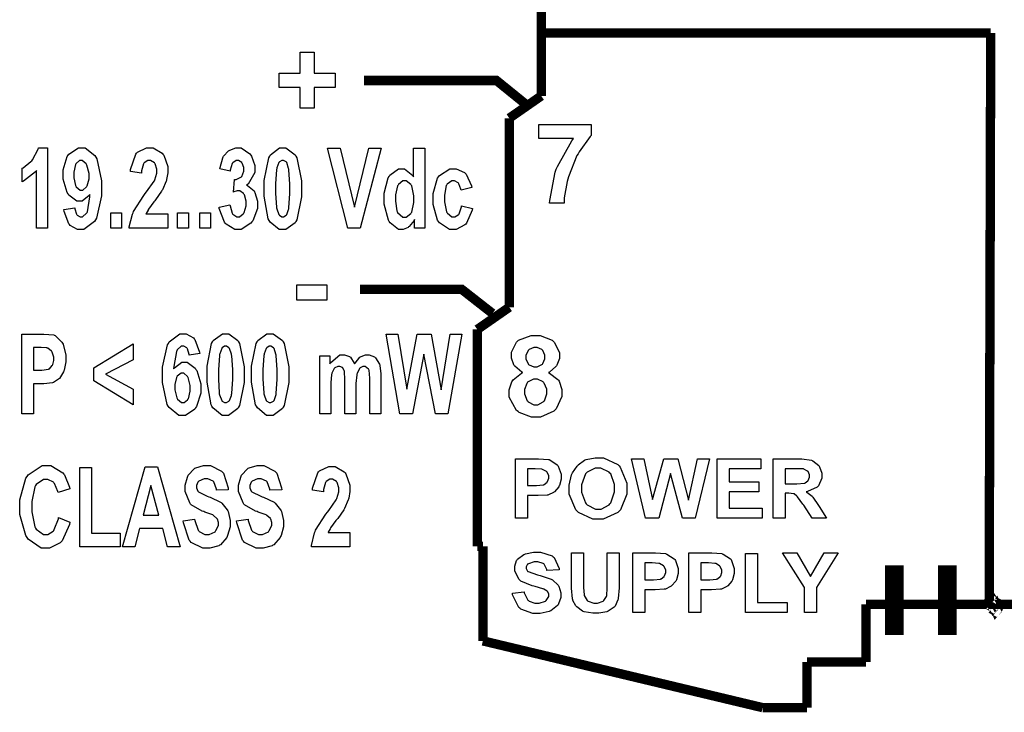
# Model space of a CAD drawing. Units: millimetres. Extents: x 0 to 420, y 0 to 297.
# Drawn here: x 118 to 137, y 145 to 158 of the extents above; entities that cross this region are included whole.
import ezdxf

# ---------------------------------------------------------------- set-up
doc = ezdxf.new("R2010")
doc.units = ezdxf.units.MM

# ---------------------------------------------------------------- blocks, each defined once
blk = doc.blocks.new('ET002162B_Pellicola')
at = {"color": 0}
for points, const_width in [([(4.43484, 3.61192), (4.43484, 3.75211)], 0.00694), ([(4.76796, 3.65857), (4.43354, 3.65857)], 0.00694), ([(4.76796, 3.65857), (4.76682, 3.23789)], 0.00694), ([(4.42247, 3.60649), (4.40164, 3.62336), (4.30344, 3.62336)], 0.00694), ([(4.41114, 3.59542), (4.43484, 3.61192)], 0.00694), ([(4.41114, 3.45529), (4.41114, 3.59542)], 0.00694), ([(4.39865, 3.45072), (4.37582, 3.46859), (4.30045, 3.46859)], 0.00694), ([(4.38743, 3.43879), (4.41114, 3.45529)], 0.00694), ([(4.38743, 3.43879), (4.38743, 3.27799)], 0.00694), ([(4.38743, 3.27799), (4.39155, 3.27799)], 0.00694), ([(4.39155, 3.27799), (4.39155, 3.20795)], 0.00694), ([(4.69651, 3.26388), (4.69651, 3.21239)], 0.01389), ([(4.7359, 3.26388), (4.7359, 3.21239)], 0.01389), ([(4.86523, 3.23513), (4.67557, 3.23513)], 0.00694), ([(4.67557, 3.23513), (4.67557, 3.19227)], 0.00694), ([(4.5989, 3.15846), (4.39155, 3.20795)], 0.00694), ([(4.67557, 3.19227), (4.63189, 3.19227)], 0.00694), ([(4.63189, 3.19227), (4.63189, 3.15846)], 0.00694), ([(4.63189, 3.15846), (4.5989, 3.15846)], 0.00694)]:
    blk.add_lwpolyline(points, dxfattribs=dict(at, const_width=const_width))
for points in [[(4.25608, 3.60281), (4.25608, 3.61821), (4.24066, 3.61821), (4.24066, 3.62885), (4.25608, 3.62885), (4.25608, 3.64425), (4.2665, 3.64425), (4.2665, 3.62885), (4.28212, 3.62885), (4.28212, 3.61821), (4.2665, 3.61821), (4.2665, 3.60281), (4.25608, 3.60281)], [(4.433, 3.58039), (4.433, 3.59081), (4.47184, 3.59081), (4.47184, 3.58257), (4.47102, 3.58181), (4.46294, 3.57057), (4.46208, 3.56911), (4.46126, 3.56764), (4.45491, 3.55192), (4.45448, 3.55022), (4.45405, 3.54854), (4.45187, 3.53645), (4.45187, 3.53243), (4.44102, 3.53243), (4.44108, 3.5345), (4.4452, 3.55543), (4.44601, 3.55761), (4.44683, 3.55972), (4.45752, 3.57871), (4.45882, 3.58039), (4.433, 3.58039)], [(4.433, 3.58039), (4.433, 3.59081), (4.47184, 3.59081), (4.47184, 3.58257), (4.47102, 3.58181), (4.46294, 3.57057), (4.46208, 3.56911), (4.46126, 3.56764), (4.45491, 3.55192), (4.45448, 3.55022), (4.45405, 3.54854), (4.45187, 3.53645), (4.45187, 3.53243), (4.44102, 3.53243), (4.44108, 3.5345), (4.4452, 3.55543), (4.44601, 3.55761), (4.44683, 3.55972), (4.45752, 3.57871), (4.45882, 3.58039), (4.433, 3.58039)], [(4.0689, 3.51393), (4.06065, 3.51393), (4.06065, 3.55668), (4.05995, 3.55571), (4.05122, 3.54866), (4.05023, 3.54822), (4.05023, 3.55842), (4.05077, 3.55864), (4.05652, 3.5632), (4.05718, 3.56385), (4.05777, 3.56456), (4.06196, 3.57247), (4.06218, 3.57339), (4.0689, 3.57339), (4.0689, 3.51393)], [(4.08105, 3.52761), (4.08908, 3.52891), (4.08914, 3.52831), (4.09039, 3.52418), (4.09061, 3.52392), (4.09082, 3.52364), (4.09309, 3.5224), (4.09386, 3.5224), (4.09494, 3.5224), (4.09787, 3.52489), (4.09819, 3.52543), (4.09847, 3.52597), (4.10032, 3.53721), (4.10037, 3.53889), (4.09989, 3.53807), (4.09451, 3.5339), (4.09277, 3.5339), (4.09061, 3.5339), (4.08469, 3.53846), (4.08409, 3.53932), (4.08344, 3.54025), (4.0804, 3.55013), (4.0804, 3.55343), (4.0804, 3.55707), (4.0835, 3.56704), (4.08409, 3.56797), (4.08475, 3.56884), (4.09175, 3.57339), (4.09408, 3.57339), (4.09673, 3.57339), (4.104, 3.56764), (4.10471, 3.56645), (4.10536, 3.56525), (4.10883, 3.54904), (4.10883, 3.54367), (4.10883, 3.53775), (4.10519, 3.52121), (4.1045, 3.52002), (4.10373, 3.51882), (4.09582, 3.51285), (4.09321, 3.51285), (4.0912, 3.51285), (4.08566, 3.51595), (4.08518, 3.51654), (4.08464, 3.5172), (4.08122, 3.52636), (4.08105, 3.52761)], [(4.15809, 3.52457), (4.15809, 3.51393), (4.12944, 3.51393), (4.1295, 3.51491), (4.13189, 3.52435), (4.13227, 3.52522), (4.13265, 3.52614), (4.14025, 3.53803), (4.14139, 3.53954), (4.1423, 3.54074), (4.1479, 3.54866), (4.14811, 3.54909), (4.14839, 3.54968), (4.14984, 3.55457), (4.14984, 3.55625), (4.14984, 3.55767), (4.14859, 3.56157), (4.14833, 3.56189), (4.14811, 3.56228), (4.14518, 3.56407), (4.1442, 3.56407), (4.14323, 3.56407), (4.14051, 3.56222), (4.1403, 3.56189), (4.14002, 3.56152), (4.13857, 3.55642), (4.13857, 3.55474), (4.13032, 3.55582), (4.13043, 3.55739), (4.13427, 3.56878), (4.13487, 3.56949), (4.13552, 3.57014), (4.14236, 3.57339), (4.14464, 3.57339), (4.14708, 3.57339), (4.1538, 3.5696), (4.1544, 3.56884), (4.155, 3.56803), (4.15809, 3.55967), (4.15809, 3.5569), (4.15809, 3.555), (4.15718, 3.54991), (4.15701, 3.54931), (4.15684, 3.54871), (4.15414, 3.54236), (4.15375, 3.54171), (4.15348, 3.54128), (4.14898, 3.53493), (4.14833, 3.53411), (4.14768, 3.53331), (4.14372, 3.52788), (4.14355, 3.52761), (4.14339, 3.52734), (4.14193, 3.52478), (4.14182, 3.52457), (4.15809, 3.52457)], [(4.19607, 3.52956), (4.20409, 3.53109), (4.20415, 3.53038), (4.20579, 3.52495), (4.20605, 3.52457), (4.20633, 3.52418), (4.2092, 3.5224), (4.21018, 3.5224), (4.21121, 3.5224), (4.21402, 3.52457), (4.2143, 3.525), (4.21462, 3.52543), (4.21604, 3.53049), (4.21604, 3.53217), (4.21604, 3.5339), (4.21479, 3.53867), (4.21451, 3.53911), (4.21419, 3.53949), (4.21132, 3.5415), (4.2104, 3.5415), (4.20947, 3.5415), (4.20702, 3.54079), (4.2067, 3.54063), (4.20757, 3.54996), (4.20882, 3.54996), (4.21229, 3.55159), (4.21257, 3.55192), (4.21289, 3.55229), (4.2143, 3.5562), (4.2143, 3.55756), (4.2143, 3.55875), (4.21322, 3.562), (4.213, 3.56234), (4.21283, 3.5626), (4.2105, 3.56407), (4.20975, 3.56407), (4.20882, 3.56407), (4.20633, 3.56243), (4.20605, 3.56211), (4.20583, 3.56178), (4.20437, 3.5569), (4.20432, 3.55625), (4.19672, 3.55799), (4.19689, 3.55886), (4.19884, 3.56613), (4.19911, 3.56667), (4.19939, 3.56716), (4.20301, 3.57117), (4.20345, 3.57145), (4.20394, 3.57177), (4.20844, 3.57339), (4.20996, 3.57339), (4.21234, 3.57339), (4.21891, 3.56889), (4.21951, 3.56797), (4.22, 3.56727), (4.22255, 3.56043), (4.22255, 3.55821), (4.22255, 3.55511), (4.2175, 3.5466), (4.21647, 3.54584), (4.21707, 3.54561), (4.22195, 3.5415), (4.22233, 3.54085), (4.22265, 3.54025), (4.2245, 3.53385), (4.2245, 3.53172), (4.2245, 3.52842), (4.22102, 3.51936), (4.22037, 3.51849), (4.21968, 3.51757), (4.21251, 3.51285), (4.21018, 3.51285), (4.20779, 3.51285), (4.20122, 3.51681), (4.20064, 3.51763), (4.19998, 3.51838), (4.19618, 3.52836), (4.19607, 3.52956)], [(4.24316, 3.57339), (4.24561, 3.57339), (4.25233, 3.56835), (4.25293, 3.56732), (4.25364, 3.56613), (4.25705, 3.54893), (4.25705, 3.54324), (4.25705, 3.53716), (4.25364, 3.52017), (4.25293, 3.51893), (4.25233, 3.51795), (4.24544, 3.51285), (4.24316, 3.51285), (4.24066, 3.51285), (4.23383, 3.51843), (4.23318, 3.51957), (4.23252, 3.52071), (4.2295, 3.53759), (4.2295, 3.54324), (4.2295, 3.54925), (4.23291, 3.56613), (4.23361, 3.56732), (4.23416, 3.56835), (4.24089, 3.57339), (4.24316, 3.57339)], [(4.29155, 3.51393), (4.27637, 3.57318), (4.28569, 3.57318), (4.29633, 3.52935), (4.30697, 3.57318), (4.31608, 3.57318), (4.30068, 3.51393), (4.29155, 3.51393)], [(4.34847, 3.51393), (4.34087, 3.51393), (4.34087, 3.52022), (4.34055, 3.51963), (4.33697, 3.51507), (4.33654, 3.51481), (4.33609, 3.51447), (4.33252, 3.51285), (4.33133, 3.51285), (4.32905, 3.51285), (4.3228, 3.51795), (4.32221, 3.51893), (4.32155, 3.5199), (4.3183, 3.53168), (4.3183, 3.53564), (4.3183, 3.53977), (4.3214, 3.55121), (4.322, 3.55213), (4.32265, 3.55306), (4.32915, 3.55777), (4.33133, 3.55777), (4.33355, 3.55777), (4.33962, 3.55289), (4.34022, 3.55192), (4.34022, 3.57318), (4.34847, 3.57318), (4.34847, 3.51393)], [(4.09972, 3.55235), (4.09972, 3.55452), (4.09809, 3.56054), (4.09776, 3.56103), (4.0975, 3.56152), (4.09457, 3.56407), (4.09364, 3.56407), (4.09272, 3.56407), (4.09016, 3.56189), (4.08995, 3.56146), (4.08968, 3.56109), (4.08843, 3.55534), (4.08843, 3.55343), (4.08843, 3.55132), (4.08968, 3.5454), (4.08995, 3.54497), (4.09022, 3.54453), (4.09309, 3.54214), (4.09408, 3.54214), (4.09505, 3.54214), (4.09771, 3.54453), (4.09798, 3.54497), (4.09825, 3.54535), (4.09972, 3.55056), (4.09972, 3.55235)], [(4.24316, 3.56407), (4.24251, 3.56407), (4.24077, 3.56297), (4.24055, 3.56277), (4.2404, 3.56249), (4.23893, 3.55859), (4.23882, 3.55799), (4.23866, 3.55728), (4.23795, 3.54671), (4.23795, 3.54324), (4.23795, 3.53965), (4.2385, 3.5295), (4.23861, 3.52891), (4.23877, 3.52821), (4.2404, 3.52392), (4.24055, 3.5237), (4.24077, 3.52349), (4.24257, 3.5224), (4.24316, 3.5224), (4.24387, 3.5224), (4.24576, 3.52349), (4.24598, 3.5237), (4.24615, 3.52392), (4.24761, 3.52771), (4.24772, 3.52825), (4.24783, 3.52902), (4.24859, 3.53965), (4.24859, 3.54324), (4.24859, 3.54681), (4.24783, 3.5569), (4.24772, 3.55756), (4.24761, 3.55821), (4.24615, 3.56249), (4.24598, 3.56277), (4.24576, 3.56297), (4.24382, 3.56407), (4.24316, 3.56407)], [(4.38341, 3.5441), (4.37537, 3.54214), (4.37527, 3.54268), (4.37369, 3.54686), (4.37343, 3.54714), (4.37321, 3.54746), (4.37061, 3.54888), (4.36973, 3.54888), (4.36848, 3.54888), (4.36507, 3.54649), (4.36475, 3.54606), (4.36447, 3.54552), (4.36301, 3.5384), (4.36301, 3.53607), (4.36301, 3.53342), (4.36464, 3.52597), (4.36496, 3.52543), (4.36523, 3.52489), (4.36859, 3.52218), (4.36973, 3.52218), (4.37072, 3.52218), (4.37337, 3.52381), (4.37364, 3.52414), (4.37391, 3.52441), (4.3757, 3.52967), (4.37582, 3.53043), (4.38384, 3.52847), (4.38362, 3.52717), (4.37944, 3.51763), (4.37886, 3.51697), (4.37826, 3.51632), (4.37169, 3.51285), (4.36952, 3.51285), (4.3668, 3.51285), (4.35932, 3.51795), (4.35866, 3.51893), (4.35801, 3.5199), (4.35476, 3.53152), (4.35476, 3.53542), (4.35476, 3.53954), (4.35801, 3.55093), (4.35866, 3.55192), (4.35937, 3.55289), (4.36697, 3.55777), (4.36952, 3.55777), (4.3718, 3.55777), (4.37804, 3.55506), (4.37864, 3.55452), (4.37918, 3.55392), (4.38314, 3.54529), (4.38341, 3.5441)], [(4.32676, 3.53629), (4.32676, 3.53379), (4.32786, 3.52685), (4.32807, 3.52631), (4.3284, 3.5256), (4.33219, 3.52196), (4.3335, 3.52196), (4.33475, 3.52196), (4.33811, 3.52468), (4.33848, 3.52522), (4.33882, 3.52582), (4.34044, 3.53282), (4.34044, 3.5352), (4.34044, 3.53786), (4.33882, 3.54529), (4.33848, 3.54584), (4.33816, 3.54638), (4.33464, 3.54909), (4.3335, 3.54909), (4.3323, 3.54909), (4.32905, 3.54638), (4.32872, 3.54584), (4.3284, 3.54535), (4.32676, 3.53852), (4.32676, 3.53629)], [(4.11577, 3.51393), (4.11577, 3.52522), (4.1238, 3.52522), (4.1238, 3.51393), (4.11577, 3.51393)], [(4.16526, 3.51393), (4.16526, 3.52522), (4.17329, 3.52522), (4.17329, 3.51393), (4.16526, 3.51393)], [(4.18175, 3.51393), (4.18175, 3.52522), (4.18977, 3.52522), (4.18977, 3.51393), (4.18175, 3.51393)], [(4.25358, 3.46054), (4.25358, 3.47184), (4.27593, 3.47184), (4.27593, 3.46054), (4.25358, 3.46054)], [(4.0498, 3.37618), (4.0498, 3.43543), (4.06369, 3.43543), (4.06625, 3.43543), (4.07346, 3.43472), (4.07389, 3.43456), (4.07448, 3.43435), (4.07954, 3.42946), (4.07997, 3.4287), (4.0804, 3.42795), (4.08236, 3.41986), (4.08236, 3.4172), (4.08236, 3.41492), (4.08127, 3.40868), (4.08105, 3.40809), (4.08079, 3.40743), (4.07775, 3.40256), (4.07737, 3.40222), (4.07698, 3.40185), (4.0734, 3.39952), (4.07302, 3.39941), (4.07248, 3.39929), (4.06619, 3.39854), (4.06412, 3.39854), (4.05848, 3.39854), (4.05848, 3.37618), (4.0498, 3.37618)], [(4.18169, 3.42089), (4.17389, 3.41981), (4.17383, 3.42035), (4.17258, 3.42453), (4.17236, 3.42479), (4.17215, 3.42507), (4.16987, 3.42632), (4.16911, 3.42632), (4.16802, 3.42632), (4.16504, 3.4236), (4.16476, 3.42306), (4.16444, 3.42252), (4.16248, 3.41134), (4.16239, 3.4096), (4.16293, 3.41047), (4.16834, 3.4146), (4.17019, 3.4146), (4.17236, 3.4146), (4.17827, 3.4101), (4.17887, 3.40917), (4.17947, 3.40831), (4.18257, 3.39854), (4.18257, 3.39528), (4.18257, 3.39164), (4.1793, 3.38161), (4.17865, 3.38074), (4.17801, 3.37982), (4.17116, 3.3751), (4.16889, 3.3751), (4.16623, 3.3751), (4.15897, 3.38091), (4.15826, 3.38204), (4.15755, 3.38324), (4.15414, 3.39957), (4.15414, 3.40504), (4.15414, 3.41091), (4.15772, 3.42729), (4.15847, 3.42849), (4.15918, 3.42968), (4.16694, 3.43564), (4.16954, 3.43564), (4.17155, 3.43564), (4.17708, 3.43261), (4.17757, 3.43196), (4.17811, 3.43131), (4.18158, 3.42209), (4.18169, 3.42089)], [(4.20079, 3.43564), (4.20323, 3.43564), (4.20996, 3.4306), (4.21055, 3.42957), (4.21126, 3.42838), (4.21468, 3.41118), (4.21468, 3.40549), (4.21468, 3.39941), (4.21126, 3.38242), (4.21055, 3.38118), (4.20996, 3.3802), (4.20307, 3.3751), (4.20079, 3.3751), (4.19829, 3.3751), (4.19146, 3.38068), (4.1908, 3.38182), (4.19016, 3.38296), (4.18712, 3.39984), (4.18712, 3.40549), (4.18712, 3.4115), (4.19054, 3.42838), (4.19125, 3.42957), (4.19179, 3.4306), (4.19851, 3.43564), (4.20079, 3.43564)], [(4.23377, 3.43564), (4.23622, 3.43564), (4.24294, 3.4306), (4.24354, 3.42957), (4.24425, 3.42838), (4.24766, 3.41118), (4.24766, 3.40549), (4.24766, 3.39941), (4.24425, 3.38242), (4.24354, 3.38118), (4.24294, 3.3802), (4.23605, 3.3751), (4.23377, 3.3751), (4.23127, 3.3751), (4.22444, 3.38068), (4.22379, 3.38182), (4.22315, 3.38296), (4.22011, 3.39984), (4.22011, 3.40549), (4.22011, 3.4115), (4.22352, 3.42838), (4.22423, 3.42957), (4.22477, 3.4306), (4.2315, 3.43564), (4.23377, 3.43564)], [(4.33014, 3.37618), (4.31993, 3.43543), (4.32861, 3.43543), (4.33512, 3.39463), (4.34294, 3.43543), (4.35314, 3.43543), (4.36073, 3.39397), (4.36725, 3.43543), (4.37593, 3.43543), (4.36551, 3.37618), (4.35639, 3.37618), (4.34793, 3.42046), (4.33947, 3.37618), (4.33014, 3.37618)], [(4.42111, 3.40684), (4.42041, 3.40717), (4.41515, 3.4115), (4.41482, 3.41204), (4.4145, 3.41259), (4.41287, 3.41753), (4.41287, 3.41921), (4.41287, 3.42192), (4.41644, 3.42935), (4.41721, 3.43006), (4.41802, 3.43077), (4.42746, 3.4344), (4.43066, 3.4344), (4.43391, 3.4344), (4.44287, 3.43077), (4.44368, 3.43006), (4.44444, 3.42935), (4.44825, 3.42171), (4.44825, 3.41921), (4.44825, 3.41736), (4.44645, 3.41238), (4.44607, 3.41184), (4.44575, 3.41129), (4.44086, 3.40717), (4.44021, 3.40684), (4.44102, 3.40652), (4.44715, 3.40179), (4.44759, 3.4012), (4.44802, 3.40054), (4.45019, 3.39436), (4.45019, 3.39229), (4.45019, 3.38899), (4.44586, 3.37993), (4.44498, 3.37906), (4.44412, 3.3782), (4.43436, 3.37385), (4.43109, 3.37385), (4.42773, 3.37385), (4.41851, 3.37732), (4.41764, 3.37797), (4.41655, 3.37885), (4.41114, 3.38861), (4.41114, 3.39186), (4.41114, 3.39409), (4.41314, 3.40006), (4.41352, 3.40077), (4.41395, 3.40142), (4.42025, 3.40652), (4.42111, 3.40684)], [(4.42111, 3.40684), (4.42041, 3.40717), (4.41515, 3.4115), (4.41482, 3.41204), (4.4145, 3.41259), (4.41287, 3.41753), (4.41287, 3.41921), (4.41287, 3.42192), (4.41644, 3.42935), (4.41721, 3.43006), (4.41802, 3.43077), (4.42746, 3.4344), (4.43066, 3.4344), (4.43391, 3.4344), (4.44287, 3.43077), (4.44368, 3.43006), (4.44444, 3.42935), (4.44825, 3.42171), (4.44825, 3.41921), (4.44825, 3.41736), (4.44645, 3.41238), (4.44607, 3.41184), (4.44575, 3.41129), (4.44086, 3.40717), (4.44021, 3.40684), (4.44102, 3.40652), (4.44715, 3.40179), (4.44759, 3.4012), (4.44802, 3.40054), (4.45019, 3.39436), (4.45019, 3.39229), (4.45019, 3.38899), (4.44586, 3.37993), (4.44498, 3.37906), (4.44412, 3.3782), (4.43436, 3.37385), (4.43109, 3.37385), (4.42773, 3.37385), (4.41851, 3.37732), (4.41764, 3.37797), (4.41655, 3.37885), (4.41114, 3.38861), (4.41114, 3.39186), (4.41114, 3.39409), (4.41314, 3.40006), (4.41352, 3.40077), (4.41395, 3.40142), (4.42025, 3.40652), (4.42111, 3.40684)], [(4.05848, 3.42545), (4.05848, 3.40874), (4.06304, 3.40874), (4.06477, 3.40874), (4.06972, 3.40945), (4.06998, 3.4096), (4.07026, 3.40971), (4.07243, 3.4121), (4.07259, 3.41243), (4.07275, 3.41275), (4.07346, 3.4159), (4.07346, 3.41699), (4.07346, 3.41834), (4.07237, 3.42203), (4.07216, 3.42241), (4.07194, 3.42274), (4.06907, 3.42496), (4.06868, 3.42502), (4.06847, 3.42507), (4.06407, 3.42545), (4.06261, 3.42545), (4.05848, 3.42545)], [(4.13232, 3.38292), (4.10325, 3.40071), (4.10325, 3.41047), (4.13232, 3.42806), (4.13232, 3.41634), (4.11193, 3.4057), (4.13232, 3.39442), (4.13232, 3.38292)], [(4.20079, 3.42632), (4.20014, 3.42632), (4.1984, 3.42522), (4.19819, 3.42502), (4.19802, 3.42474), (4.19655, 3.42084), (4.19645, 3.42024), (4.19629, 3.41953), (4.19558, 3.40896), (4.19558, 3.40549), (4.19558, 3.4019), (4.19612, 3.39175), (4.19623, 3.39116), (4.1964, 3.39046), (4.19802, 3.38617), (4.19819, 3.38595), (4.1984, 3.38574), (4.20019, 3.38465), (4.20079, 3.38465), (4.2015, 3.38465), (4.2034, 3.38574), (4.20361, 3.38595), (4.20377, 3.38617), (4.20523, 3.38996), (4.20534, 3.3905), (4.20546, 3.39127), (4.20622, 3.4019), (4.20622, 3.40549), (4.20622, 3.40906), (4.20546, 3.41915), (4.20534, 3.41981), (4.20523, 3.42046), (4.20377, 3.42474), (4.20361, 3.42502), (4.2034, 3.42522), (4.20144, 3.42632), (4.20079, 3.42632)], [(4.23377, 3.42632), (4.23312, 3.42632), (4.23139, 3.42522), (4.23118, 3.42502), (4.23101, 3.42474), (4.22955, 3.42084), (4.22944, 3.42024), (4.22927, 3.41953), (4.22857, 3.40896), (4.22857, 3.40549), (4.22857, 3.4019), (4.22911, 3.39175), (4.22922, 3.39116), (4.22939, 3.39046), (4.23101, 3.38617), (4.23118, 3.38595), (4.23139, 3.38574), (4.23318, 3.38465), (4.23377, 3.38465), (4.23448, 3.38465), (4.23639, 3.38574), (4.23659, 3.38595), (4.23676, 3.38617), (4.23822, 3.38996), (4.23833, 3.3905), (4.23844, 3.39127), (4.2392, 3.4019), (4.2392, 3.40549), (4.2392, 3.40906), (4.23844, 3.41915), (4.23833, 3.41981), (4.23822, 3.42046), (4.23676, 3.42474), (4.23659, 3.42502), (4.23639, 3.42522), (4.23443, 3.42632), (4.23377, 3.42632)], [(4.4235, 3.41834), (4.4235, 3.41699), (4.42512, 3.41329), (4.42545, 3.41292), (4.42577, 3.41264), (4.42941, 3.41118), (4.43066, 3.41118), (4.43191, 3.41118), (4.43533, 3.41281), (4.43565, 3.41313), (4.43598, 3.41346), (4.43761, 3.4171), (4.43761, 3.41834), (4.43761, 3.41964), (4.43598, 3.42322), (4.43565, 3.42354), (4.43533, 3.42388), (4.4318, 3.4255), (4.43066, 3.4255), (4.42936, 3.4255), (4.42577, 3.42388), (4.42545, 3.42354), (4.42512, 3.42322), (4.4235, 3.41953), (4.4235, 3.41834)], [(4.4235, 3.41834), (4.4235, 3.41699), (4.42512, 3.41329), (4.42545, 3.41292), (4.42577, 3.41264), (4.42941, 3.41118), (4.43066, 3.41118), (4.43191, 3.41118), (4.43533, 3.41281), (4.43565, 3.41313), (4.43598, 3.41346), (4.43761, 3.4171), (4.43761, 3.41834), (4.43761, 3.41964), (4.43598, 3.42322), (4.43565, 3.42354), (4.43533, 3.42388), (4.4318, 3.4255), (4.43066, 3.4255), (4.42936, 3.4255), (4.42577, 3.42388), (4.42545, 3.42354), (4.42512, 3.42322), (4.4235, 3.41953), (4.4235, 3.41834)], [(4.27066, 3.41915), (4.27826, 3.41915), (4.27826, 3.41329), (4.27891, 3.41443), (4.28559, 3.42002), (4.28782, 3.42002), (4.28912, 3.42002), (4.29265, 3.41878), (4.29302, 3.4185), (4.29334, 3.41818), (4.29627, 3.41389), (4.2965, 3.41329), (4.29682, 3.41389), (4.30045, 3.41818), (4.30083, 3.4185), (4.30127, 3.41878), (4.30469, 3.42002), (4.30583, 3.42002), (4.30729, 3.42002), (4.3113, 3.41839), (4.31169, 3.41807), (4.31207, 3.41779), (4.315, 3.41307), (4.31516, 3.41243), (4.31532, 3.41199), (4.31602, 3.40581), (4.31602, 3.40375), (4.31602, 3.37618), (4.30777, 3.37618), (4.30777, 3.40071), (4.30777, 3.40277), (4.30723, 3.40863), (4.30712, 3.40896), (4.30691, 3.40939), (4.3043, 3.41134), (4.30344, 3.41134), (4.30268, 3.41134), (4.30062, 3.41025), (4.3004, 3.41004), (4.30014, 3.40977), (4.29834, 3.40618), (4.29823, 3.4057), (4.29812, 3.40521), (4.29736, 3.39886), (4.29736, 3.39681), (4.29736, 3.37618), (4.28933, 3.37618), (4.28933, 3.39963), (4.28933, 3.40168), (4.28895, 3.40754), (4.2889, 3.40786), (4.28884, 3.40814), (4.2877, 3.41031), (4.28759, 3.41047), (4.28744, 3.41064), (4.28559, 3.41134), (4.285, 3.41134), (4.28412, 3.41134), (4.28179, 3.41025), (4.28152, 3.41004), (4.2813, 3.40977), (4.27968, 3.40635), (4.27957, 3.40592), (4.2794, 3.40549), (4.27891, 3.39914), (4.27891, 3.39702), (4.27891, 3.37618), (4.27066, 3.37618), (4.27066, 3.41915)], [(4.16325, 3.39615), (4.16325, 3.39403), (4.16472, 3.38817), (4.16498, 3.38768), (4.1653, 3.38714), (4.16814, 3.38465), (4.16911, 3.38465), (4.17008, 3.38465), (4.17275, 3.38666), (4.17301, 3.38703), (4.17329, 3.38747), (4.17454, 3.39317), (4.17454, 3.39507), (4.17454, 3.39718), (4.17307, 3.4031), (4.1728, 3.40353), (4.17258, 3.40402), (4.16982, 3.40635), (4.16889, 3.40635), (4.16786, 3.40635), (4.16504, 3.40418), (4.16476, 3.40375), (4.1645, 3.40331), (4.16325, 3.39795), (4.16325, 3.39615)], [(4.42241, 3.39295), (4.42241, 3.3911), (4.42443, 3.386), (4.4248, 3.38557), (4.42518, 3.38514), (4.42941, 3.38297), (4.43089, 3.38297), (4.43234, 3.38297), (4.4363, 3.38514), (4.43673, 3.38557), (4.43712, 3.38595), (4.43891, 3.391), (4.43891, 3.39274), (4.43891, 3.39442), (4.43696, 3.39909), (4.43652, 3.39946), (4.43614, 3.39989), (4.43202, 3.40207), (4.43066, 3.40207), (4.42909, 3.40207), (4.42475, 3.39974), (4.42437, 3.39924), (4.42404, 3.39875), (4.42241, 3.39436), (4.42241, 3.39295)], [(4.42241, 3.39295), (4.42241, 3.3911), (4.42443, 3.386), (4.4248, 3.38557), (4.42518, 3.38514), (4.42941, 3.38297), (4.43089, 3.38297), (4.43234, 3.38297), (4.4363, 3.38514), (4.43673, 3.38557), (4.43712, 3.38595), (4.43891, 3.391), (4.43891, 3.39274), (4.43891, 3.39442), (4.43696, 3.39909), (4.43652, 3.39946), (4.43614, 3.39989), (4.43202, 3.40207), (4.43066, 3.40207), (4.42909, 3.40207), (4.42475, 3.39974), (4.42437, 3.39924), (4.42404, 3.39875), (4.42241, 3.39436), (4.42241, 3.39295)], [(4.41586, 3.29893), (4.41586, 3.34299), (4.43018, 3.34299), (4.43277, 3.34299), (4.44021, 3.34245), (4.44059, 3.34234), (4.44125, 3.34217), (4.44666, 3.33853), (4.44711, 3.33799), (4.44748, 3.33745), (4.44948, 3.33147), (4.44948, 3.32953), (4.44948, 3.32779), (4.44825, 3.32307), (4.44797, 3.32259), (4.44775, 3.32215), (4.44466, 3.31852), (4.44427, 3.31824), (4.4439, 3.31797), (4.44011, 3.31618), (4.43972, 3.31607), (4.43918, 3.31602), (4.43257, 3.31564), (4.43039, 3.31564), (4.42475, 3.31564), (4.42475, 3.29893), (4.41586, 3.29893)], [(4.45557, 3.32063), (4.45557, 3.32345), (4.45736, 3.33116), (4.45773, 3.33192), (4.45795, 3.33252), (4.46143, 3.33756), (4.46186, 3.33799), (4.46229, 3.33842), (4.46696, 3.34189), (4.4675, 3.34211), (4.46815, 3.34239), (4.47483, 3.34363), (4.47705, 3.34363), (4.4809, 3.34363), (4.49154, 3.33875), (4.49246, 3.33778), (4.49343, 3.33674), (4.49832, 3.32481), (4.49832, 3.32085), (4.49832, 3.31667), (4.49359, 3.30517), (4.49268, 3.30414), (4.49169, 3.30316), (4.48068, 3.29828), (4.47705, 3.29828), (4.47315, 3.29828), (4.4624, 3.30316), (4.46143, 3.30414), (4.46044, 3.30517), (4.45557, 3.31672), (4.45557, 3.32063)], [(4.51221, 3.29893), (4.50179, 3.34299), (4.5109, 3.34299), (4.51741, 3.31282), (4.52566, 3.34299), (4.53608, 3.34299), (4.54389, 3.31217), (4.55062, 3.34299), (4.55951, 3.34299), (4.54889, 3.29893), (4.53955, 3.29893), (4.53065, 3.33192), (4.52197, 3.29893), (4.51221, 3.29893)], [(4.56511, 3.29893), (4.56511, 3.34299), (4.59765, 3.34299), (4.59765, 3.3356), (4.574, 3.3356), (4.574, 3.32584), (4.59614, 3.32584), (4.59614, 3.31846), (4.574, 3.31846), (4.574, 3.30631), (4.59852, 3.30631), (4.59852, 3.29893), (4.56511, 3.29893)], [(4.60677, 3.29893), (4.60677, 3.34299), (4.62543, 3.34299), (4.62798, 3.34299), (4.63515, 3.34189), (4.63564, 3.34168), (4.63618, 3.34152), (4.64051, 3.33804), (4.64084, 3.33756), (4.64116, 3.33707), (4.64279, 3.33218), (4.64279, 3.33061), (4.64279, 3.32856), (4.64025, 3.32291), (4.63976, 3.32236), (4.63932, 3.32182), (4.63205, 3.31857), (4.63108, 3.31846), (4.63157, 3.31818), (4.63552, 3.3151), (4.63584, 3.31477), (4.63618, 3.31439), (4.64036, 3.30842), (4.64084, 3.30761), (4.64626, 3.29893), (4.63564, 3.29893), (4.62934, 3.30847), (4.62875, 3.30935), (4.62477, 3.31477), (4.62457, 3.31499), (4.62434, 3.31521), (4.62218, 3.31684), (4.62196, 3.31695), (4.62169, 3.31699), (4.61843, 3.31738), (4.6174, 3.31738), (4.61566, 3.31738), (4.61566, 3.29893), (4.60677, 3.29893)], [(4.07715, 3.29942), (4.0854, 3.29595), (4.08507, 3.29432), (4.0798, 3.28222), (4.07909, 3.28141), (4.07834, 3.28064), (4.07041, 3.27663), (4.06782, 3.27663), (4.06429, 3.27663), (4.05464, 3.28336), (4.05371, 3.28466), (4.05279, 3.28602), (4.04829, 3.30159), (4.04829, 3.30679), (4.04829, 3.31254), (4.05279, 3.32845), (4.05371, 3.32979), (4.05464, 3.33116), (4.06483, 3.33804), (4.06825, 3.33804), (4.07145, 3.33804), (4.08019, 3.33261), (4.08105, 3.33153), (4.08148, 3.33093), (4.08512, 3.32188), (4.0854, 3.32068), (4.07672, 3.31786), (4.07661, 3.31863), (4.07405, 3.32459), (4.07368, 3.32503), (4.07325, 3.32552), (4.06918, 3.32763), (4.06782, 3.32763), (4.06586, 3.32763), (4.06055, 3.32389), (4.06, 3.32307), (4.05951, 3.32225), (4.05718, 3.31129), (4.05718, 3.30767), (4.05718, 3.30365), (4.05951, 3.29242), (4.06, 3.2916), (4.0605, 3.29085), (4.0658, 3.28684), (4.06759, 3.28684), (4.06907, 3.28684), (4.07308, 3.28938), (4.07346, 3.28986), (4.07389, 3.29041), (4.07693, 3.29834), (4.07715, 3.29942)], [(4.09283, 3.27771), (4.09283, 3.33653), (4.10151, 3.33653), (4.10151, 3.2877), (4.12277, 3.2877), (4.12277, 3.27771), (4.09283, 3.27771)], [(4.16726, 3.27771), (4.15793, 3.27771), (4.15425, 3.29117), (4.13709, 3.29117), (4.13362, 3.27771), (4.12451, 3.27771), (4.14122, 3.33696), (4.15033, 3.33696), (4.16726, 3.27771)], [(4.16948, 3.29703), (4.17795, 3.29811), (4.17805, 3.29714), (4.18055, 3.28992), (4.18098, 3.28943), (4.18137, 3.289), (4.18559, 3.28684), (4.18707, 3.28684), (4.18864, 3.28684), (4.19304, 3.28878), (4.19336, 3.28921), (4.19373, 3.28965), (4.19552, 3.29356), (4.19552, 3.29486), (4.19552, 3.29578), (4.19482, 3.29828), (4.19466, 3.29854), (4.1945, 3.29877), (4.192, 3.30099), (4.19162, 3.30115), (4.19134, 3.30127), (4.18555, 3.30343), (4.18468, 3.30375), (4.18354, 3.30414), (4.1754, 3.30886), (4.17491, 3.3094), (4.17426, 3.31027), (4.17101, 3.31857), (4.17101, 3.32134), (4.17101, 3.3235), (4.17264, 3.32931), (4.17296, 3.33002), (4.17323, 3.33067), (4.17762, 3.33554), (4.17816, 3.33588), (4.17876, 3.33625), (4.18462, 3.33804), (4.18664, 3.33804), (4.18962, 3.33804), (4.19791, 3.33386), (4.19857, 3.33306), (4.19927, 3.33224), (4.20286, 3.32139), (4.20291, 3.32003), (4.19423, 3.3196), (4.19418, 3.32036), (4.19216, 3.32578), (4.19184, 3.32611), (4.19157, 3.32643), (4.18766, 3.32806), (4.18641, 3.32806), (4.18495, 3.32806), (4.18093, 3.32627), (4.18055, 3.32589), (4.18034, 3.32567), (4.17925, 3.32307), (4.17925, 3.3222), (4.17925, 3.32134), (4.18034, 3.31895), (4.18055, 3.31872), (4.18083, 3.31841), (4.18733, 3.31515), (4.18837, 3.31482), (4.18945, 3.31445), (4.19721, 3.31086), (4.1977, 3.31049), (4.19819, 3.3101), (4.20215, 3.30506), (4.20247, 3.30441), (4.20275, 3.30375), (4.20421, 3.29709), (4.20421, 3.29486), (4.20421, 3.29247), (4.20241, 3.28607), (4.20204, 3.28531), (4.20172, 3.2846), (4.197, 3.27918), (4.1964, 3.27879), (4.19575, 3.27842), (4.18923, 3.27663), (4.18707, 3.27663), (4.18397, 3.27663), (4.1754, 3.28097), (4.17469, 3.28184), (4.17394, 3.28271), (4.16965, 3.29535), (4.16948, 3.29703)], [(4.20904, 3.29703), (4.2175, 3.29811), (4.21761, 3.29714), (4.22011, 3.28992), (4.22054, 3.28943), (4.22091, 3.289), (4.22515, 3.28684), (4.22662, 3.28684), (4.22819, 3.28684), (4.23258, 3.28878), (4.23291, 3.28921), (4.23329, 3.28965), (4.23508, 3.29356), (4.23508, 3.29486), (4.23508, 3.29578), (4.23437, 3.29828), (4.23421, 3.29854), (4.23405, 3.29877), (4.23155, 3.30099), (4.23118, 3.30115), (4.2309, 3.30127), (4.22509, 3.30343), (4.22423, 3.30375), (4.22309, 3.30414), (4.21495, 3.30886), (4.21447, 3.3094), (4.21382, 3.31027), (4.21055, 3.31857), (4.21055, 3.32134), (4.21055, 3.3235), (4.21218, 3.32931), (4.21251, 3.33002), (4.21279, 3.33067), (4.21718, 3.33554), (4.21772, 3.33588), (4.21832, 3.33625), (4.22418, 3.33804), (4.22618, 3.33804), (4.22916, 3.33804), (4.23747, 3.33386), (4.23812, 3.33306), (4.23882, 3.33224), (4.2424, 3.32139), (4.24246, 3.32003), (4.23377, 3.3196), (4.23372, 3.32036), (4.23172, 3.32578), (4.23139, 3.32611), (4.23112, 3.32643), (4.22722, 3.32806), (4.22597, 3.32806), (4.2245, 3.32806), (4.22048, 3.32627), (4.22011, 3.32589), (4.21989, 3.32567), (4.2188, 3.32307), (4.2188, 3.3222), (4.2188, 3.32134), (4.21989, 3.31895), (4.22011, 3.31872), (4.22037, 3.31841), (4.22689, 3.31515), (4.22791, 3.31482), (4.229, 3.31445), (4.23676, 3.31086), (4.23725, 3.31049), (4.23773, 3.3101), (4.24169, 3.30506), (4.24202, 3.30441), (4.24229, 3.30375), (4.24376, 3.29709), (4.24376, 3.29486), (4.24376, 3.29247), (4.24197, 3.28607), (4.24159, 3.28531), (4.24126, 3.2846), (4.23654, 3.27918), (4.23594, 3.27879), (4.2353, 3.27842), (4.22879, 3.27663), (4.22662, 3.27663), (4.22352, 3.27663), (4.21495, 3.28097), (4.21425, 3.28184), (4.21348, 3.28271), (4.2092, 3.29535), (4.20904, 3.29703)], [(4.29308, 3.28835), (4.29308, 3.27771), (4.26443, 3.27771), (4.26448, 3.2787), (4.26687, 3.28813), (4.26725, 3.289), (4.26764, 3.28992), (4.27523, 3.30181), (4.27637, 3.30332), (4.27729, 3.30452), (4.28287, 3.31243), (4.28309, 3.31288), (4.28337, 3.31347), (4.28483, 3.31835), (4.28483, 3.32003), (4.28483, 3.32145), (4.28358, 3.32535), (4.28332, 3.32567), (4.28309, 3.32606), (4.28016, 3.32785), (4.27919, 3.32785), (4.27821, 3.32785), (4.2755, 3.326), (4.27527, 3.32567), (4.27501, 3.32529), (4.27355, 3.3202), (4.27355, 3.31852), (4.2653, 3.3196), (4.26541, 3.32117), (4.26926, 3.33257), (4.26986, 3.33327), (4.27051, 3.33392), (4.27734, 3.33718), (4.27962, 3.33718), (4.28207, 3.33718), (4.28879, 3.33338), (4.28939, 3.33261), (4.28998, 3.33181), (4.29308, 3.32345), (4.29308, 3.32068), (4.29308, 3.31878), (4.29215, 3.31368), (4.292, 3.31309), (4.29183, 3.31249), (4.28912, 3.30614), (4.28873, 3.30549), (4.28847, 3.30506), (4.28396, 3.29871), (4.28332, 3.29789), (4.28266, 3.29709), (4.2787, 3.29166), (4.27854, 3.29139), (4.27837, 3.29111), (4.27691, 3.28857), (4.2768, 3.28835), (4.29308, 3.28835)], [(4.42475, 3.3356), (4.42475, 3.32302), (4.42952, 3.32302), (4.43132, 3.32302), (4.43636, 3.32356), (4.43669, 3.32367), (4.43696, 3.32378), (4.43912, 3.32563), (4.43929, 3.32584), (4.43945, 3.32611), (4.44037, 3.3285), (4.44037, 3.32931), (4.44037, 3.33029), (4.43912, 3.33295), (4.43886, 3.33321), (4.43864, 3.33349), (4.43571, 3.33511), (4.43539, 3.33517), (4.43511, 3.33522), (4.43039, 3.3356), (4.42887, 3.3356), (4.42475, 3.3356)], [(4.46468, 3.32106), (4.46468, 3.31818), (4.46761, 3.31021), (4.46815, 3.30956), (4.46875, 3.30891), (4.47493, 3.30566), (4.47705, 3.30566), (4.47922, 3.30566), (4.48519, 3.30891), (4.48573, 3.30956), (4.48633, 3.31021), (4.4892, 3.31835), (4.4892, 3.32106), (4.4892, 3.32389), (4.48633, 3.33175), (4.48573, 3.33235), (4.48519, 3.333), (4.47905, 3.33604), (4.47705, 3.33604), (4.47483, 3.33604), (4.46875, 3.333), (4.46815, 3.33235), (4.46761, 3.3317), (4.46468, 3.32372), (4.46468, 3.32106)], [(4.61566, 3.32432), (4.62218, 3.32432), (4.62419, 3.32432), (4.62994, 3.32486), (4.63021, 3.32497), (4.63048, 3.32503), (4.63248, 3.32649), (4.63259, 3.32671), (4.63276, 3.32692), (4.63368, 3.32936), (4.63368, 3.33018), (4.63368, 3.33104), (4.63259, 3.33343), (4.63237, 3.33365), (4.63222, 3.33386), (4.62944, 3.33534), (4.62912, 3.33539), (4.6275, 3.33539), (4.6238, 3.3356), (4.62261, 3.3356), (4.61566, 3.3356), (4.61566, 3.32432)], [(4.15141, 3.30115), (4.14557, 3.32307), (4.13991, 3.30115), (4.15141, 3.30115)], [(4.41347, 3.24343), (4.42215, 3.24429), (4.42225, 3.24353), (4.42497, 3.23817), (4.4254, 3.23778), (4.42577, 3.23746), (4.43018, 3.23584), (4.43169, 3.23584), (4.43332, 3.23584), (4.43787, 3.23729), (4.4382, 3.23757), (4.43858, 3.23789), (4.44037, 3.24088), (4.44037, 3.24191), (4.44037, 3.24256), (4.43966, 3.24435), (4.43951, 3.24452), (4.43934, 3.24472), (4.43669, 3.24636), (4.43625, 3.24646), (4.43604, 3.24657), (4.43023, 3.2482), (4.4293, 3.24842), (4.42811, 3.2487), (4.41959, 3.25232), (4.41911, 3.25275), (4.41846, 3.25335), (4.4152, 3.25954), (4.4152, 3.26166), (4.4152, 3.26322), (4.41661, 3.26746), (4.41694, 3.26795), (4.41726, 3.26843), (4.42198, 3.27207), (4.42258, 3.27229), (4.42318, 3.27256), (4.42919, 3.27381), (4.43126, 3.27381), (4.43436, 3.27381), (4.44293, 3.27093), (4.44364, 3.27034), (4.44433, 3.26974), (4.44814, 3.2616), (4.44819, 3.26057), (4.43907, 3.26014), (4.43901, 3.26074), (4.43701, 3.26486), (4.43669, 3.26513), (4.43636, 3.26535), (4.43234, 3.26643), (4.43104, 3.26643), (4.42952, 3.26643), (4.42534, 3.26518), (4.42497, 3.26491), (4.42475, 3.26475), (4.42366, 3.2629), (4.42366, 3.26231), (4.42366, 3.2616), (4.42475, 3.2597), (4.42497, 3.25949), (4.42523, 3.25927), (4.43197, 3.25688), (4.433, 3.25667), (4.43414, 3.25639), (4.44222, 3.25368), (4.44276, 3.25341), (4.44325, 3.25314), (4.44726, 3.24934), (4.44754, 3.24885), (4.44786, 3.24842), (4.44927, 3.24353), (4.44927, 3.24191), (4.44927, 3.24011), (4.44765, 3.23535), (4.44732, 3.23475), (4.44694, 3.23421), (4.4419, 3.23024), (4.44125, 3.22997), (4.44065, 3.2297), (4.43391, 3.22824), (4.43169, 3.22824), (4.4285, 3.22824), (4.41965, 3.23149), (4.41889, 3.23214), (4.41814, 3.23279), (4.41362, 3.24218), (4.41347, 3.24343)], [(4.4573, 3.27316), (4.4662, 3.27316), (4.4662, 3.24928), (4.4662, 3.24745), (4.46658, 3.24218), (4.46664, 3.24191), (4.46675, 3.24147), (4.46891, 3.23784), (4.46923, 3.23757), (4.46962, 3.23729), (4.47369, 3.23584), (4.47509, 3.23584), (4.47657, 3.23584), (4.48064, 3.23729), (4.48096, 3.23757), (4.48127, 3.23778), (4.48323, 3.24088), (4.48334, 3.24125), (4.4834, 3.24164), (4.48357, 3.247), (4.48357, 3.24885), (4.48357, 3.27316), (4.49246, 3.27316), (4.49246, 3.24993), (4.49246, 3.24717), (4.49191, 3.23942), (4.4918, 3.23886), (4.49169, 3.23832), (4.48952, 3.23361), (4.4892, 3.23322), (4.48887, 3.23285), (4.48454, 3.22997), (4.484, 3.22975), (4.48345, 3.22954), (4.47748, 3.22845), (4.47552, 3.22845), (4.47315, 3.22845), (4.46652, 3.22954), (4.46598, 3.22975), (4.46544, 3.23003), (4.46109, 3.23328), (4.46077, 3.23366), (4.46044, 3.23404), (4.45827, 3.238), (4.45816, 3.23843), (4.45807, 3.23909), (4.4573, 3.24706), (4.4573, 3.24972), (4.4573, 3.27316)], [(4.50261, 3.2291), (4.50261, 3.27316), (4.51693, 3.27316), (4.51952, 3.27316), (4.52697, 3.27261), (4.52734, 3.2725), (4.528, 3.27235), (4.53341, 3.26871), (4.53386, 3.26817), (4.53423, 3.26763), (4.53623, 3.26166), (4.53623, 3.2597), (4.53623, 3.25796), (4.535, 3.25325), (4.53472, 3.25275), (4.5345, 3.25232), (4.53141, 3.2487), (4.53102, 3.24842), (4.53065, 3.24814), (4.52686, 3.24636), (4.52647, 3.24625), (4.52593, 3.2462), (4.51932, 3.24581), (4.51714, 3.24581), (4.5115, 3.24581), (4.5115, 3.2291), (4.50261, 3.2291)], [(4.54427, 3.2291), (4.54427, 3.27316), (4.55859, 3.27316), (4.56119, 3.27316), (4.56864, 3.27261), (4.56901, 3.2725), (4.56966, 3.27235), (4.57508, 3.26871), (4.57552, 3.26817), (4.5759, 3.26763), (4.5779, 3.26166), (4.5779, 3.2597), (4.5779, 3.25796), (4.57666, 3.25325), (4.57639, 3.25275), (4.57616, 3.25232), (4.57308, 3.2487), (4.57269, 3.24842), (4.57232, 3.24814), (4.56852, 3.24636), (4.56814, 3.24625), (4.56759, 3.2462), (4.56098, 3.24581), (4.5588, 3.24581), (4.55316, 3.24581), (4.55316, 3.2291), (4.54427, 3.2291)], [(4.58615, 3.2291), (4.58615, 3.27272), (4.59505, 3.27272), (4.59505, 3.23649), (4.61719, 3.23649), (4.61719, 3.2291), (4.58615, 3.2291)], [(4.62983, 3.2291), (4.62983, 3.24754), (4.61355, 3.27316), (4.62419, 3.27316), (4.63439, 3.25579), (4.64458, 3.27316), (4.65479, 3.27316), (4.63872, 3.24754), (4.63872, 3.2291), (4.62983, 3.2291)], [(4.5115, 3.26578), (4.5115, 3.2532), (4.51627, 3.2532), (4.51807, 3.2532), (4.52311, 3.25374), (4.52344, 3.25385), (4.52371, 3.25395), (4.52587, 3.25579), (4.52604, 3.25602), (4.5262, 3.25628), (4.52712, 3.25867), (4.52712, 3.25949), (4.52712, 3.26046), (4.52587, 3.26313), (4.52561, 3.26339), (4.52539, 3.26367), (4.52246, 3.26529), (4.52214, 3.26535), (4.52186, 3.2654), (4.51714, 3.26578), (4.51562, 3.26578), (4.5115, 3.26578)], [(4.55316, 3.26578), (4.55316, 3.2532), (4.55794, 3.2532), (4.55973, 3.2532), (4.56477, 3.25374), (4.56511, 3.25385), (4.56537, 3.25395), (4.56754, 3.25579), (4.56771, 3.25602), (4.56787, 3.25628), (4.56879, 3.25867), (4.56879, 3.25949), (4.56879, 3.26046), (4.56754, 3.26313), (4.56727, 3.26339), (4.56705, 3.26367), (4.56412, 3.26529), (4.5638, 3.26535), (4.56352, 3.2654), (4.5588, 3.26578), (4.55729, 3.26578), (4.55316, 3.26578)]]:
    blk.add_lwpolyline(points, close=True, dxfattribs=at)
at = {"color": 0, "const_width": 0.00694}
for points in [[(4.77007, 3.23752), (4.77007, 3.23752), (4.76997, 3.23757), (4.76997, 3.23757), (4.76997, 3.23757), (4.76991, 3.23752), (4.76991, 3.23752), (4.76991, 3.23752), (4.76997, 3.23741), (4.76997, 3.23741), (4.76997, 3.23741), (4.77007, 3.23752), (4.77007, 3.23752)], [(4.77007, 3.23752), (4.77007, 3.23752), (4.76997, 3.23757), (4.76997, 3.23757), (4.76997, 3.23757), (4.76991, 3.23752), (4.76991, 3.23752), (4.76991, 3.23752), (4.76997, 3.23741), (4.76997, 3.23741), (4.76997, 3.23741), (4.77007, 3.23752), (4.77007, 3.23752)], [(4.77007, 3.23752), (4.77007, 3.23752), (4.76997, 3.23757), (4.76997, 3.23757), (4.76997, 3.23757), (4.76991, 3.23752), (4.76991, 3.23752), (4.76991, 3.23752), (4.76997, 3.23741), (4.76997, 3.23741), (4.76997, 3.23741), (4.77007, 3.23752), (4.77007, 3.23752)], [(4.77007, 3.23752), (4.77007, 3.23752), (4.76997, 3.23757), (4.76997, 3.23757), (4.76997, 3.23757), (4.76991, 3.23752), (4.76991, 3.23752), (4.76991, 3.23752), (4.76997, 3.23741), (4.76997, 3.23741), (4.76997, 3.23741), (4.77007, 3.23752), (4.77007, 3.23752)], [(4.77007, 3.23752), (4.77007, 3.23752), (4.76997, 3.23757), (4.76997, 3.23757), (4.76997, 3.23757), (4.76991, 3.23752), (4.76991, 3.23752), (4.76991, 3.23752), (4.76997, 3.23741), (4.76997, 3.23741), (4.76997, 3.23741), (4.77007, 3.23752), (4.77007, 3.23752)], [(4.77007, 3.23752), (4.77007, 3.23752), (4.76997, 3.23757), (4.76997, 3.23757), (4.76997, 3.23757), (4.76991, 3.23752), (4.76991, 3.23752), (4.76991, 3.23752), (4.76997, 3.23741), (4.76997, 3.23741), (4.76997, 3.23741), (4.77007, 3.23752), (4.77007, 3.23752)], [(4.77191, 3.23513), (4.77191, 3.23513), (4.77186, 3.23524), (4.77186, 3.23524), (4.77186, 3.23524), (4.77176, 3.23513), (4.77176, 3.23513), (4.77176, 3.23513), (4.77186, 3.23507), (4.77186, 3.23507), (4.77186, 3.23507), (4.77191, 3.23513), (4.77191, 3.23513)], [(4.77191, 3.23513), (4.77191, 3.23513), (4.77186, 3.23524), (4.77186, 3.23524), (4.77186, 3.23524), (4.77176, 3.23513), (4.77176, 3.23513), (4.77176, 3.23513), (4.77186, 3.23507), (4.77186, 3.23507), (4.77186, 3.23507), (4.77191, 3.23513), (4.77191, 3.23513)], [(4.77191, 3.23513), (4.77191, 3.23513), (4.77186, 3.23524), (4.77186, 3.23524), (4.77186, 3.23524), (4.77176, 3.23513), (4.77176, 3.23513), (4.77176, 3.23513), (4.77186, 3.23507), (4.77186, 3.23507), (4.77186, 3.23507), (4.77191, 3.23513), (4.77191, 3.23513)], [(4.77191, 3.23513), (4.77191, 3.23513), (4.77186, 3.23524), (4.77186, 3.23524), (4.77186, 3.23524), (4.77176, 3.23513), (4.77176, 3.23513), (4.77176, 3.23513), (4.77186, 3.23507), (4.77186, 3.23507), (4.77186, 3.23507), (4.77191, 3.23513), (4.77191, 3.23513)], [(4.77191, 3.23513), (4.77191, 3.23513), (4.77186, 3.23524), (4.77186, 3.23524), (4.77186, 3.23524), (4.77176, 3.23513), (4.77176, 3.23513), (4.77176, 3.23513), (4.77186, 3.23507), (4.77186, 3.23507), (4.77186, 3.23507), (4.77191, 3.23513), (4.77191, 3.23513)], [(4.77191, 3.23513), (4.77191, 3.23513), (4.77186, 3.23524), (4.77186, 3.23524), (4.77186, 3.23524), (4.77176, 3.23513), (4.77176, 3.23513), (4.77176, 3.23513), (4.77186, 3.23507), (4.77186, 3.23507), (4.77186, 3.23507), (4.77191, 3.23513), (4.77191, 3.23513)], [(4.77191, 3.23513), (4.77191, 3.23513), (4.77186, 3.23524), (4.77186, 3.23524), (4.77186, 3.23524), (4.77176, 3.23513), (4.77176, 3.23513), (4.77176, 3.23513), (4.77186, 3.23507), (4.77186, 3.23507), (4.77186, 3.23507), (4.77191, 3.23513), (4.77191, 3.23513)], [(4.77191, 3.23513), (4.77191, 3.23513), (4.77186, 3.23524), (4.77186, 3.23524), (4.77186, 3.23524), (4.77176, 3.23513), (4.77176, 3.23513), (4.77176, 3.23513), (4.77186, 3.23507), (4.77186, 3.23507), (4.77186, 3.23507), (4.77191, 3.23513), (4.77191, 3.23513)], [(4.77191, 3.23513), (4.77191, 3.23513), (4.77186, 3.23524), (4.77186, 3.23524), (4.77186, 3.23524), (4.77176, 3.23513), (4.77176, 3.23513), (4.77176, 3.23513), (4.77186, 3.23507), (4.77186, 3.23507), (4.77186, 3.23507), (4.77191, 3.23513), (4.77191, 3.23513)], [(4.77191, 3.23513), (4.77191, 3.23513), (4.77186, 3.23524), (4.77186, 3.23524), (4.77186, 3.23524), (4.77176, 3.23513), (4.77176, 3.23513), (4.77176, 3.23513), (4.77186, 3.23507), (4.77186, 3.23507), (4.77186, 3.23507), (4.77191, 3.23513), (4.77191, 3.23513)], [(4.77191, 3.23513), (4.77191, 3.23513), (4.77186, 3.23524), (4.77186, 3.23524), (4.77186, 3.23524), (4.77176, 3.23513), (4.77176, 3.23513), (4.77176, 3.23513), (4.77186, 3.23507), (4.77186, 3.23507), (4.77186, 3.23507), (4.77191, 3.23513), (4.77191, 3.23513)], [(4.77191, 3.23513), (4.77191, 3.23513), (4.77186, 3.23524), (4.77186, 3.23524), (4.77186, 3.23524), (4.77176, 3.23513), (4.77176, 3.23513), (4.77176, 3.23513), (4.77186, 3.23507), (4.77186, 3.23507), (4.77186, 3.23507), (4.77191, 3.23513), (4.77191, 3.23513)], [(4.77007, 3.23236), (4.77007, 3.23236), (4.76997, 3.23242), (4.76997, 3.23242), (4.76997, 3.23242), (4.76991, 3.23236), (4.76991, 3.23236), (4.76991, 3.23236), (4.76997, 3.23225), (4.76997, 3.23225), (4.76997, 3.23225), (4.77007, 3.23236), (4.77007, 3.23236)], [(4.77191, 3.22997), (4.77191, 3.22997), (4.77186, 3.23009), (4.77186, 3.23009), (4.77186, 3.23009), (4.77176, 3.22997), (4.77176, 3.22997), (4.77176, 3.22997), (4.77186, 3.22992), (4.77186, 3.22992), (4.77186, 3.22992), (4.77191, 3.22997), (4.77191, 3.22997)], [(4.77191, 3.22997), (4.77191, 3.22997), (4.77186, 3.23009), (4.77186, 3.23009), (4.77186, 3.23009), (4.77176, 3.22997), (4.77176, 3.22997), (4.77176, 3.22997), (4.77186, 3.22992), (4.77186, 3.22992), (4.77186, 3.22992), (4.77191, 3.22997), (4.77191, 3.22997)]]:
    blk.add_lwpolyline(points, close=True, dxfattribs=at)

msp = doc.modelspace()

# ---------------------------------------------------------------- block references
at = {"xscale": 25.4, "yscale": 25.4, "zscale": 25.4}
msp.add_blockref('ET002162B_Pellicola', (15.669, 64.434), dxfattribs=at)

doc.saveas('drawing.dxf')
